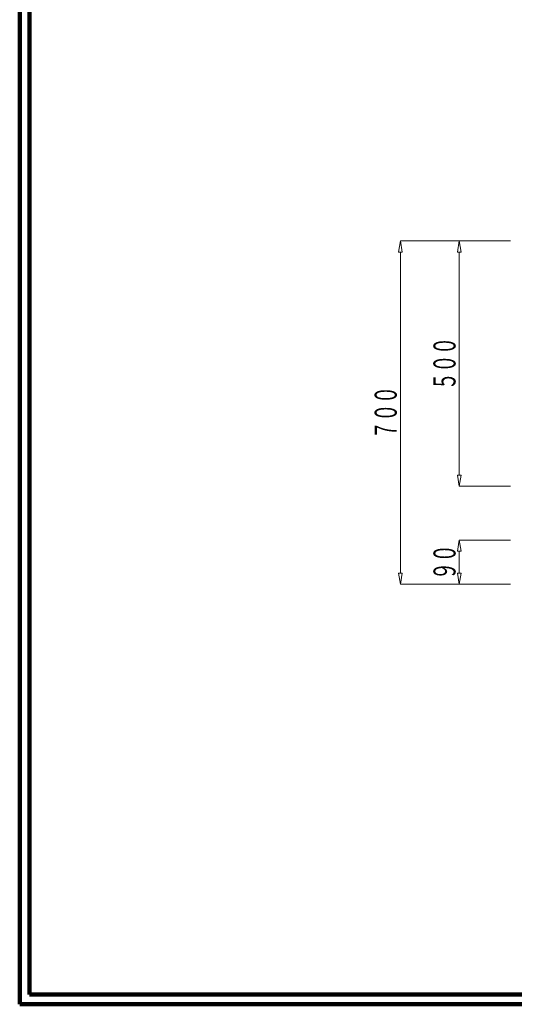
# Model space of a CAD drawing. Units: millimetres. Extents: x 12777 to 18317, y 887 to 4687.
# Drawn here: x 12777 to 13786, y 887 to 2895 of the extents above; entities that cross this region are included whole.
import ezdxf
from ezdxf.enums import TextEntityAlignment as Align

# ---------------------------------------------------------------- set-up
doc = ezdxf.new("R2010")
doc.units = ezdxf.units.MM
doc.linetypes.add('実線', pattern=[0])
doc.layers.add('GR1_01', color=1, linetype='実線', lineweight=20)
doc.styles.add('FX_VECTOR', font='ISOCT.SHX')

# ---------------------------------------------------------------- blocks, each defined once
blk = doc.blocks.new('BLKF038')
at = {"color": 0, "linetype": 'ByBlock', "lineweight": -2}
for p, q in [((13674, 1834), (13670.2, 1811.5)), ((13779, 1834), (13674, 1834)), ((13677.7, 1811.5), (13674, 1834)), ((13670.2, 1811.5), (13677.7, 1811.5)), ((13674, 1811.5), (13674, 1766.5)), ((13670.2, 1766.5), (13677.7, 1766.5)), ((13674, 1744), (13670.2, 1766.5)), ((13677.7, 1766.5), (13674, 1744)), ((13779, 1744), (13674, 1744))]:
    blk.add_line(p, q, dxfattribs=at)
at = {"color": 0, "linetype": 'ByBlock', "lineweight": -2, "style": 'FX_VECTOR', "width": 1.018182}
blk.add_text('９０', height=45, rotation=90, dxfattribs=at).set_placement((13666.5, 1753), (13666.5, 1825), align=Align.FIT)
blk = doc.blocks.new('BLKF039')
at = {"color": 0, "linetype": 'ByBlock', "lineweight": -2}
for p, q in [((13554, 2444), (13550.2, 2421.5)), ((13779, 2444), (13554, 2444)), ((13557.7, 2421.5), (13554, 2444)), ((13550.2, 2421.5), (13557.7, 2421.5)), ((13554, 1766.5), (13554, 2421.5)), ((13550.2, 1766.5), (13557.7, 1766.5)), ((13554, 1744), (13550.2, 1766.5)), ((13557.7, 1766.5), (13554, 1744)), ((13779, 1744), (13554, 1744))]:
    blk.add_line(p, q, dxfattribs=at)
at = {"color": 0, "linetype": 'ByBlock', "lineweight": -2, "style": 'FX_VECTOR', "width": 0.988235}
blk.add_text('７００', height=45, rotation=90, dxfattribs=at).set_placement((13546.5, 2040), (13546.5, 2148), align=Align.FIT)
blk = doc.blocks.new('BLKF040')
at = {"color": 0, "linetype": 'ByBlock', "lineweight": -2}
for p, q in [((13674, 2444), (13670.2, 2421.5)), ((13779, 2444), (13674, 2444)), ((13677.7, 2421.5), (13674, 2444)), ((13670.2, 2421.5), (13677.7, 2421.5)), ((13674, 2421.5), (13674, 1966.5)), ((13670.2, 1966.5), (13677.7, 1966.5)), ((13674, 1944), (13670.2, 1966.5)), ((13677.7, 1966.5), (13674, 1944)), ((13779, 1944), (13674, 1944))]:
    blk.add_line(p, q, dxfattribs=at)
at = {"color": 0, "linetype": 'ByBlock', "lineweight": -2, "style": 'FX_VECTOR', "width": 0.988235}
blk.add_text('５００', height=45, rotation=90, dxfattribs=at).set_placement((13666.5, 2140), (13666.5, 2248), align=Align.FIT)

msp = doc.modelspace()

# ---------------------------------------------------------------- linework, layer by layer
at = {"layer": 'GR1_01', "color": 3, "lineweight": 100}
for p, q in [((12776.9, 4687.2), (12776.9, 887.2)), ((12796.9, 4667.2), (12796.9, 907.2)), ((12796.9, 907.2), (18296.9, 907.2)), ((12776.9, 887.2), (18316.9, 887.2))]:
    msp.add_line(p, q, dxfattribs=at)

# ---------------------------------------------------------------- block references
at = {"layer": 'GR1_01'}
for name in ['BLKF039', 'BLKF040', 'BLKF038']:
    msp.add_blockref(name, (0, 0), dxfattribs=at)

doc.saveas('drawing.dxf')
